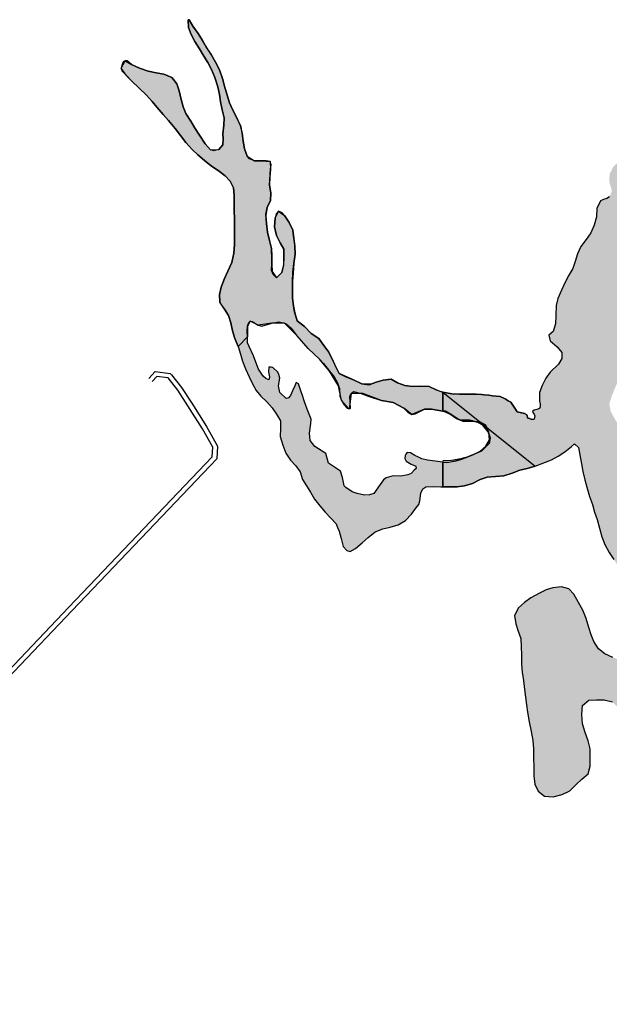
# Model space of a CAD drawing. Units: millimetres. Extents: x -47627 to 1932594, y -18725 to 20311.
# Drawn here: x 9838 to 10242, y 9611 to 10284 of the extents above; entities that cross this region are included whole.
import ezdxf

# ---------------------------------------------------------------- set-up
doc = ezdxf.new("R2010")
doc.units = ezdxf.units.MM
for name, color, linetype in [('AGUAS', 141, 'Continuous'), ('RESERVATORIO', 141, 'Continuous'), ('RUAS', 253, 'Continuous')]:
    doc.layers.add(name, color=color, linetype=linetype)

msp = doc.modelspace()

# ---------------------------------------------------------------- hatches: boundary and pattern name
at = {"layer": 'RESERVATORIO'}
h = msp.add_hatch(color=256, dxfattribs=at)
h.paths.add_polyline_path([(10025.3, 10111.76), (10025.89, 10117.62), (10026.78, 10123.96), (10026.62, 10129.73), (10026.29, 10132.13), (10025.99, 10134.69), (10025.27, 10140.42), (10022.68, 10145.65), (10019.64, 10150.44), (10017.88, 10152.18), (10015.42, 10153.26), (10013.94, 10151.53), (10013.04, 10148.55), (10012.72, 10142.66), (10013.95, 10136.82), (10016.55, 10131.66), (10018.98, 10127.27), (10019.17, 10122.06), (10018.89, 10116.33), (10017.6, 10111.47), (10014.13, 10107.68), (10010.6, 10111.23), (10010.87, 10117.2), (10010.89, 10121.59), (10010.84, 10122.57), (10010.66, 10125.53), (10010.68, 10127.94), (10009.37, 10133.26), (10007.93, 10139.06), (10007.25, 10144.99), (10006.77, 10151.19), (10007.75, 10155.89), (10010.04, 10160.71), (10010.13, 10165.72), (10009.25, 10171.33), (10009.95, 10182.15), (10010.45, 10185.06), (10009.76, 10187.24), (10006.91, 10187.82), (10004.02, 10187.72), (9998.97, 10187.89), (9994.41, 10189.67), (9992.07, 10196.02), (9991.27, 10201.3), (9990.64, 10206.67), (9989.81, 10211.07), (9986.61, 10217.7), (9984.25, 10222.41), (9982.02, 10227.37), (9980.26, 10232.65), (9978.54, 10238.81), (9977.15, 10244.09), (9974.98, 10250.08), (9972.43, 10255.35), (9969.27, 10260.54), (9967.21, 10263.69), (9963.36, 10270.12), (9960.44, 10274.91), (9956.81, 10279.85), (9954.37, 10284.33), (9953.53, 10284.28), (9953.93, 10278.95), (9955.64, 10274.2), (9958.15, 10269.44), (9961.31, 10264.3), (9964.43, 10259.47), (9967.1, 10255.16), (9969.57, 10250.29), (9971.85, 10244.85), (9973.89, 10238.41), (9974.97, 10233.25), (9975.8, 10228.17), (9976.88, 10222.6), (9978.15, 10217.32), (9977.98, 10212.19), (9977.42, 10206.18), (9977.64, 10202.83), (9977.44, 10198.67), (9973.37, 10194.19), (9968.87, 10195.22), (9965.24, 10199.36), (9961.35, 10205.27), (9958.08, 10210.57), (9955.36, 10215), (9952.13, 10220.19), (9950.17, 10224.83), (9948.82, 10229.79), (9947.38, 10235.67), (9945.91, 10240.55), (9943.7, 10243.5), (9942.36, 10244.77), (9936.97, 10247.02), (9931.76, 10248.1), (9926.18, 10249.07), (9920.27, 10251.15), (9914.97, 10253.68), (9911.81, 10256.18), (9910.55, 10256.26), (9909.18, 10255.52), (9908.53, 10253.77), (9907.85, 10251.27), (9908.34, 10249.35), (9915.12, 10242.22), (9920.2, 10237.57), (9925.12, 10232.67), (9929.03, 10228.29), (9932.34, 10224.38), (9936.5, 10219.56), (9940.25, 10215.3), (9944.69, 10209.88), (9948.37, 10205.02), (9952.13, 10200.31), (9956.36, 10195.61), (9960.31, 10191.95), (9964.91, 10188.02), (9969.7, 10184.04), (9974.17, 10181.11), (9978.96, 10177.65), (9982.39, 10173.91), (9984.66, 10169.24), (9985.09, 10164.07), (9985.04, 10158.94), (9985.08, 10153.77), (9985.23, 10148.08), (9985.31, 10141.95), (9985.34, 10136.62), (9985.26, 10130.57), (9984.93, 10124.72), (9983.49, 10118.33), (9980.88, 10112.27), (9978.39, 10107.28), (9976.14, 10101.41), (9974.97, 10096.4), (9975.36, 10091.07), (9976.48, 10089.04), (9978.4, 10086.32), (9981.23, 10081.97), (9982.82, 10077.09), (9983.86, 10071.45), (9985.45, 10066.29), (9987.73, 10060.86), (9989.41, 10055.58), (9990.88, 10050.78), (9992.96, 10045.42), (9995.44, 10039.99), (9997.67, 10035.24), (10000.1, 10030.72), (10003.41, 10026.82), (10007.36, 10022.96), (10011.15, 10018.86), (10013.99, 10014.43), (10016.74, 10009.92), (10016.69, 10004.71), (10016.65, 9999.18), (10018.29, 9993.3), (10020.36, 9987.82), (10023.64, 9983), (10027.27, 9979.29), (10030.26, 9975.07), (10031.81, 9969.91), (10034.49, 9965.48), (10037.24, 9961.25), (10040.03, 9956.46), (10043.71, 9951.79), (10047.46, 9947.53), (10051.33, 9943.47), (10054.84, 9939.53), (10055.89, 9937.09), (10056.88, 9934.53), (10058.19, 9929.37), (10059.75, 9924.05), (10062.24, 9921.26), (10064.41, 9920.7), (10068.09, 9922.75), (10072.64, 9926.46), (10076.7, 9930.18), (10081.57, 9933.94), (10086.85, 9936.02), (10091.81, 9937.13), (10097.33, 9938.77), (10102.28, 9941.89), (10106.3, 9946.09), (10109.32, 9950.12), (10111.39, 9952.82), (10112.14, 9955.23), (10112.82, 9960.56), (10114.8, 9964.71), (10121.17, 9965.11), (10126.5, 9964.86), (10127.8, 9964.86), (10127.8, 9981.79), (10117.39, 9983.01), (10113.57, 9983.95), (10109.94, 9985.63), (10105.7, 9988.1), (10103.32, 9988.37), (10102.43, 9987.23), (10101.99, 9986.36), (10101.77, 9984.17), (10102.65, 9982.34), (10106.14, 9980.24), (10110.85, 9978.41), (10108.33, 9976.31), (10105.52, 9973.22), (10099.15, 9972.15), (10093.94, 9972.29), (10089.1, 9971.06), (10087.25, 9969.61), (10084.95, 9966.47), (10080.55, 9960.24), (10075.97, 9958.65), (10069.16, 9960.24), (10065.85, 9961.4), (10060.59, 9964.99), (10059.17, 9971.28), (10057.77, 9975.64), (10049.73, 9981), (10047.72, 9987.7), (10040.35, 9992.39), (10037, 9996.41), (10036.67, 10001.43), (10037.54, 10008.2), (10037.67, 10011.15), (10034.99, 10017.85), (10033.17, 10023.06), (10031.64, 10027.89), (10030.84, 10029.89), (10029.02, 10035.19), (10027.48, 10036.24), (10026.62, 10033.87), (10025.09, 10030.38), (10022.94, 10026.09), (10020.72, 10025.14), (10016.24, 10029.23), (10015.47, 10033.87), (10016.35, 10039.12), (10015.69, 10041.74), (10014.9, 10043.3), (10011.54, 10046.33), (10010.45, 10046.76), (10008.87, 10046.65), (10008.7, 10043.49), (10009.36, 10039.99), (10008.87, 10037.94), (10005.71, 10039.36), (10001.71, 10045.24), (9999.31, 10052.01), (9998.43, 10054.41), (9995.47, 10060.72), (9994.13, 10063.4), (9994.13, 10067.42), (9994.06, 10071.23), (9994.16, 10076.1), (9996.39, 10078.4), (10001.5, 10075.46), (10004.11, 10074.73), (10010.88, 10076.8), (10015.69, 10077.57), (10020.29, 10076.67), (10023.99, 10073.42), (10027.96, 10068.1), (10030.99, 10064.68), (10035.66, 10059.38), (10043.7, 10052.01), (10046.31, 10049.27), (10050.4, 10043.97), (10053.49, 10039.99), (10055.67, 10036.06), (10056.43, 10033.92), (10057.16, 10031.99), (10057.43, 10026.95), (10058.44, 10023.87), (10060.04, 10021.2), (10062.45, 10018.58), (10064.66, 10018.38), (10064.13, 10027.7), (10066.75, 10029.94), (10072.01, 10028.77), (10076.75, 10026.76), (10085.91, 10023.87), (10093.94, 10022.54), (10101.16, 10018.55), (10103.96, 10015.96), (10106.57, 10014.39), (10108.98, 10014.65), (10115.38, 10017.85), (10120.07, 10017.85), (10127.8, 10016.67), (10127.8, 10029.12), (10123.37, 10031.16), (10118.47, 10033.37), (10112.69, 10033.58), (10107.16, 10033.54), (10101.87, 10034.22), (10096.93, 10036.03), (10092.51, 10038.37), (10087.06, 10037.73), (10081.78, 10036.29), (10078.58, 10035.07), (10072.41, 10035.38), (10066.66, 10037.99), (10056.94, 10042.37), (10054.91, 10046.69), (10050.28, 10055.83), (10049.75, 10056.83), (10046.48, 10061.46), (10043, 10066.28), (10037.68, 10069.75), (10033.11, 10074.53), (10028.11, 10078.28), (10026.4, 10084.56), (10025.75, 10088.41), (10024.96, 10094.17), (10024.92, 10099.98), (10025.05, 10105.35)])
h.paths.add_polyline_path([(10249.02, 9846.51), (10244.12, 9848.16), (10238.54, 9850.49), (10234.31, 9854.03), (10231.15, 9858.98), (10229.24, 9863.69), (10227.69, 9868.53), (10225.92, 9874.81), (10223.56, 9880.52), (10220.73, 9885.64), (10217.41, 9891.3), (10214.06, 9895.05), (10209.07, 9896.42), (10203.16, 9895.66), (10198.55, 9894.34), (10193.88, 9892.02), (10188.13, 9888.82), (10183.74, 9885.62), (10179.67, 9881.95), (10176.86, 9876.84), (10177.66, 9871.15), (10179.41, 9866.12), (10181.08, 9861), (10181.48, 9855.39), (10181.55, 9849.94), (10181.6, 9843.25), (10182.03, 9838.12), (10182.95, 9832.28), (10183.7, 9826.19), (10184.3, 9821.03), (10184.97, 9815.66), (10185.72, 9810.7), (10186.85, 9804.17), (10188.29, 9797.45), (10189.33, 9791.33), (10189.77, 9785.56), (10189.93, 9779.07), (10189.96, 9773.5), (10190, 9767.25), (10190.8, 9761.52), (10193.03, 9756.57), (10197.46, 9753.35), (10203.35, 9752.83), (10209.43, 9754.35), (10214.59, 9756.95), (10219.05, 9761.27), (10222.79, 9764.94), (10227.18, 9768.58), (10228.63, 9773.8), (10228.63, 9779.81), (10228.52, 9785.58), (10227.2, 9790.98), (10225.08, 9796.86), (10223.44, 9802.78), (10222.88, 9809.19), (10223.41, 9815.24), (10227.71, 9818.92), (10233.04, 9819.19), (10238.17, 9819.23), (10243.79, 9817.71), (10247.5, 9814.08), (10250.73, 9810.22), (10255.24, 9806.04), (10260.31, 9802.55), (10264.82, 9799.53), (10269.43, 9796.02), (10278.42, 9825.29), (10274.36, 9825.29), (10268.7, 9827.37), (10265.23, 9831.16), (10261.83, 9835.94), (10258.64, 9840.45), (10254.57, 9844.03)])
h = msp.add_hatch(color=256, dxfattribs=at)
h.paths.add_polyline_path([(10243.19, 10026.52), (10245.3, 10031.63), (10247.47, 10036.85), (10251.12, 10042.54), (10254.28, 10047.45), (10256.36, 10054.53), (10258.47, 10057.92), (10260.26, 10062.78), (10260.97, 10067.71), (10261.16, 10073.43), (10261.22, 10079.44), (10261.29, 10085.61), (10260.97, 10090.41), (10260.39, 10095.85), (10258.99, 10101.35), (10257.9, 10106.94), (10257.5, 10111.92), (10231.96, 10145.93), (10231.4, 10143.87), (10229.07, 10138.44), (10225.85, 10133.89), (10222.15, 10129.1), (10219.9, 10124.15), (10218.45, 10119.01), (10216.71, 10114.07), (10213.94, 10109.53), (10211.6, 10104.78), (10208.91, 10099.43), (10206.42, 10093.69), (10205.33, 10088.79), (10205.01, 10082.05), (10204.84, 10076.32), (10203.19, 10071.14), (10200.24, 10068.51), (10201.25, 10064.61), (10206.03, 10060.49), (10209.14, 10056.59), (10209.14, 10052.54), (10206.97, 10048.67), (10201.28, 10043.16), (10198.57, 10039.59), (10205.77, 9985.29), (10206.61, 9985.73), (10211.2, 9988.8), (10215.78, 9992.52), (10217.82, 9994.15), (10220.68, 9991.63), (10221.59, 9986.71), (10222.67, 9980.51), (10223.7, 9975.26), (10225.02, 9969.5), (10226.41, 9964.5), (10228.25, 9958.3), (10230.09, 9952.7), (10231.61, 9947.58), (10233.28, 9942.47), (10235.04, 9936.47), (10236.52, 9930.71), (10238.72, 9925.35), (10241.68, 9919.92), (10244.79, 9915.09), (10247.74, 9910.79), (10251.3, 9905.8), (10254.5, 9901.21), (10257.69, 9896.31), (10260.97, 9891), (10264.13, 9885.93), (10267.12, 9881.26), (10270.32, 9876.68), (10273.59, 9872.41), (10277.79, 9867.59), (10281.69, 9864.33), (10286.8, 9861.56), (10289.27, 9860.57), (10306.27, 9915.91), (10304.01, 9917.7), (10299.3, 9920.47), (10294.21, 9920.84), (10290.34, 9917.41), (10289.09, 9912.39), (10288.44, 9906.94), (10287.72, 9901.16), (10287.23, 9896.11), (10283.24, 9892.95), (10279.53, 9896.7), (10276.18, 9900.68), (10273.54, 9905.95), (10272.06, 9911.95), (10271.91, 9917.28), (10271.87, 9923.45), (10271.84, 9929.14), (10271.8, 9934.23), (10271.77, 9939.84), (10271.66, 9945.13), (10270.7, 9950.94), (10269.07, 9956.1), (10267.19, 9961.49), (10265.48, 9966.29), (10264.51, 9970.12), (10263.88, 9972.09), (10261.16, 9977.08), (10257.29, 9981.5), (10253.66, 9985.45), (10252.14, 9990.24), (10252.11, 9995.97), (10251.31, 10001.54), (10248.6, 10006.53), (10245.48, 10011.2), (10242.64, 10016.43), (10241.71, 10021.57)])
h.paths.add_polyline_path([(10386.66, 10177.51), (10383.95, 10179.33), (10380.03, 10183.92), (10377.12, 10188.46), (10374.45, 10192.85), (10371.49, 10197.28), (10367.82, 10201.46), (10363.07, 10204.52), (10358.17, 10206.53), (10352.82, 10209.5), (10348.04, 10212.27), (10343.81, 10214.97), (10338.87, 10216.5), (10334.37, 10218.71), (10329.74, 10222.32), (10324.28, 10224.89), (10318.09, 10227.17), (10312.39, 10228.9), (10306.09, 10230.06), (10300.51, 10231.22), (10295.65, 10233.59), (10290.74, 10235.96), (10285.93, 10237.33), (10280.52, 10237.38), (10275.38, 10237.86), (10270.52, 10239.79), (10265.78, 10241.53), (10263.73, 10236.9), (10263.8, 10231.37), (10263.6, 10225.88), (10261.26, 10220.7), (10259.01, 10215.79), (10257.96, 10210.29), (10257.99, 10205.28), (10258.02, 10199.91), (10255.85, 10194.93), (10253.52, 10190.11), (10248.56, 10187.75), (10244.5, 10183.79), (10241.88, 10178.85), (10241.72, 10173.35), (10243.4, 10167.59), (10242.71, 10165.21), (10241.72, 10163.24), (10239.9, 10162.12), (10237.79, 10161.42), (10235.63, 10160.41), (10233.21, 10155.18), (10232.93, 10149.45), (10231.96, 10145.93), (10257.5, 10111.92), (10257.39, 10113.34), (10257, 10119.41), (10258.92, 10125.17), (10264.04, 10128.18), (10270.31, 10128.82), (10276.5, 10127.91), (10281.8, 10126.54), (10288.13, 10126.34), (10293.66, 10126.38), (10299.47, 10126.38), (10305.17, 10125.86), (10311.07, 10124.66), (10317.13, 10122.85), (10322.07, 10121), (10327.01, 10118.87), (10332.04, 10116.46), (10336.78, 10114.17), (10341.52, 10112.44), (10346.34, 10110.63), (10351.32, 10109.02), (10356.74, 10107.57), (10361.92, 10105.41), (10363.99, 10103.75)])
msp.add_hatch(color=256, dxfattribs=at).paths.add_polyline_path([(10198.57, 10039.59), (10198.26, 10039.17), (10195.73, 10034.06), (10193.95, 10029.24), (10193.95, 10023.71), (10194.38, 10021.44), (10194.46, 10019.52), (10193.9, 10018.5), (10192.02, 10017.77), (10190.27, 10017.25), (10189.48, 10016.64), (10189.11, 10015.86), (10190.27, 10014.54), (10190.71, 10013.49), (10190.23, 10011), (10188.61, 10010.87), (10187.04, 10011.57), (10185.97, 10011.86), (10185.35, 10013.99), (10183.66, 10015.02), (10178.65, 10016.03), (10177.08, 10018.56), (10175.61, 10020.62), (10174.28, 10022.67), (10172.45, 10023.63), (10170.51, 10025.09), (10167.08, 10026.65), (10161.75, 10027.02), (10159.38, 10027.48), (10156.17, 10027.66), (10154.25, 10028.01), (10150.56, 10028.18), (10144.87, 10028.14), (10139.18, 10028.15), (10134.01, 10028.47), (10127.8, 10029.62), (10127.8, 10016.67), (10129.64, 10016.61), (10134.14, 10013.83), (10138.29, 10011.03), (10140.17, 10010.48), (10146.2, 10010.48), (10151.56, 10009.14), (10154.9, 10007.13), (10158.92, 10002.44), (10160.26, 9998.42), (10159.59, 9994.4), (10154.57, 9989.47), (10140.84, 9983.68), (10136.92, 9982.54), (10130.16, 9981.39), (10127.8, 9981.79), (10127.8, 9964.86), (10132.15, 9964.86), (10137.6, 9964.9), (10142.57, 9965.49), (10148.05, 9967.13), (10153.36, 9969.77), (10158.24, 9971.45), (10169.5, 9972.25), (10175.18, 9974.13), (10180.54, 9976.17), (10185.62, 9977.41), (10190.9, 9978.93), (10202.09, 9983.37), (10205.77, 9985.29)])

# ---------------------------------------------------------------- linework, layer by layer
at = {"layer": 'AGUAS'}
for points in [[(10127.8, 9982.76), (10128.56, 9982.79), (10133.84, 9983.15), (10138.85, 9983.94), (10143.77, 9984.9), (10148.86, 9986.95), (10153.28, 9989.13), (10157.35, 9992.6), (10159.81, 9997.03), (10159.38, 10002.11), (10157.18, 10006.95), (10153.04, 10009.22), (10147.15, 10009.53), (10141.78, 10009.61), (10137.14, 10011.4), (10132.57, 10014.48), (10128.03, 10016.61), (10127.8, 10016.66), (10120.07, 10017.85), (10115.38, 10017.85), (10106.57, 10014.39), (10101.16, 10018.55), (10093.94, 10022.54), (10085.91, 10023.87), (10073.18, 10028.56), (10065.14, 10028.56), (10063.8, 10017.85), (10058.44, 10023.87), (10056.43, 10033.92), (10050.4, 10043.97), (10043.7, 10052.01), (10035.66, 10059.38), (10028.3, 10068.09), (10019.59, 10076.8), (10010.88, 10076.8), (10001.5, 10075.46), (9996.14, 10078.14), (9994.13, 10074.79), (9994.13, 10067.42), (9987.73, 10060.86), (9985.45, 10066.29), (9983.86, 10071.45), (9982.82, 10077.09), (9981.23, 10081.97), (9978.4, 10086.32), (9975.36, 10091.07), (9974.97, 10096.4), (9976.14, 10101.41), (9978.39, 10107.28), (9980.88, 10112.27), (9983.49, 10118.33), (9984.93, 10124.72), (9985.26, 10130.57), (9985.34, 10136.62), (9985.31, 10141.95), (9985.23, 10148.08), (9985.08, 10153.77), (9985.04, 10158.94), (9985.09, 10164.07), (9984.66, 10169.24), (9982.39, 10173.91), (9978.96, 10177.65), (9974.17, 10181.11), (9969.7, 10184.04), (9964.91, 10188.02), (9960.31, 10191.95), (9956.36, 10195.61), (9952.13, 10200.31), (9948.37, 10205.02), (9944.69, 10209.88), (9940.25, 10215.3), (9936.5, 10219.56), (9932.34, 10224.38), (9929.03, 10228.29), (9925.12, 10232.67), (9920.2, 10237.57), (9915.12, 10242.22), (9911.17, 10246.28), (9907.85, 10251.27), (9910.55, 10256.26), (9914.97, 10253.68), (9920.27, 10251.15), (9926.18, 10249.07), (9931.76, 10248.1), (9936.97, 10247.02), (9942.36, 10244.77), (9945.91, 10240.55), (9947.38, 10235.67), (9948.82, 10229.79), (9950.17, 10224.83), (9952.13, 10220.19), (9955.36, 10215), (9958.08, 10210.57), (9961.35, 10205.27), (9965.24, 10199.36), (9968.87, 10195.22), (9974.6, 10195.54), (9977.44, 10198.67), (9977.64, 10202.83), (9977.42, 10206.18), (9977.98, 10212.19), (9978.15, 10217.32), (9976.88, 10222.6), (9975.8, 10228.17), (9974.97, 10233.25), (9973.89, 10238.41), (9971.85, 10244.85), (9969.57, 10250.29), (9967.1, 10255.16), (9964.43, 10259.47), (9961.31, 10264.3), (9958.15, 10269.44), (9955.64, 10274.2), (9953.93, 10278.95), (9953.53, 10284.28), (9954.37, 10284.33), (9956.81, 10279.85), (9960.44, 10274.91), (9963.36, 10270.12), (9966.28, 10265.13), (9969.27, 10260.54), (9972.43, 10255.35), (9974.98, 10250.08), (9977.15, 10244.09), (9978.54, 10238.81), (9980.26, 10232.65), (9982.02, 10227.37), (9984.25, 10222.41), (9986.61, 10217.7), (9989.32, 10212.07), (9990.64, 10206.67), (9991.27, 10201.3), (9992.07, 10196.02), (9993.9, 10191.06), (9998.97, 10187.89), (10004.02, 10187.72), (10009.76, 10187.24), (10009.95, 10182.15), (10009.54, 10176.5), (10009.25, 10171.33), (10010.13, 10165.72), (10010.04, 10160.71), (10007.75, 10155.89), (10006.86, 10150.43), (10007.25, 10144.99), (10007.93, 10139.06), (10009.37, 10133.26), (10010.68, 10127.94), (10010.84, 10122.57), (10010.87, 10117.2), (10011.14, 10112.19), (10014.13, 10107.68), (10017.6, 10111.47), (10019.17, 10116.65), (10019.17, 10122.06), (10018.98, 10127.27), (10016.55, 10131.66), (10013.95, 10136.82), (10012.72, 10142.66), (10013.04, 10148.55), (10015.42, 10153.26), (10019.64, 10150.44), (10022.68, 10145.65), (10025.27, 10140.42), (10025.99, 10134.69), (10026.62, 10129.73), (10026.78, 10123.96), (10025.89, 10117.62), (10025.41, 10111.05), (10025.05, 10105.35), (10024.92, 10099.98), (10024.96, 10094.17), (10025.75, 10088.41), (10026.65, 10083.9), (10028.11, 10078.28), (10033.11, 10074.53), (10037.68, 10069.75), (10043, 10066.28), (10046.48, 10061.46), (10049.75, 10056.83), (10052.15, 10052.32), (10054.34, 10047.16), (10056.94, 10042.37), (10061.44, 10039.96), (10066.66, 10037.99), (10072.41, 10035.38), (10077.42, 10034.58), (10082.22, 10036.45), (10087.06, 10037.73), (10092.51, 10038.37), (10096.93, 10036.03), (10101.87, 10034.22), (10107.16, 10033.54), (10112.69, 10033.58), (10118.47, 10033.37), (10123.37, 10031.16), (10127.8, 10029.62), (10190.9, 9978.93), (10185.62, 9977.41), (10180.54, 9976.17), (10175.18, 9974.13), (10169.5, 9972.25), (10158.24, 9971.45), (10153.36, 9969.77), (10148.05, 9967.13), (10142.57, 9965.49), (10137.6, 9964.9), (10132.15, 9964.86), (10127.8, 9964.86), (10127.8, 9981.79), (10130.16, 9981.39), (10136.92, 9982.54), (10140.84, 9983.68), (10154.57, 9989.47), (10159.59, 9994.4), (10160.26, 9998.42), (10158.92, 10002.44), (10154.9, 10007.13), (10151.56, 10009.14), (10146.2, 10010.48), (10140.17, 10010.48), (10138.29, 10011.03), (10134.14, 10013.83), (10129.64, 10016.61), (10127.8, 10016.67), (10127.8, 10029.62), (10134.01, 10028.47), (10139.18, 10028.15), (10144.87, 10028.14), (10150.56, 10028.18), (10154.25, 10028.01), (10156.17, 10027.66), (10159.38, 10027.48), (10161.75, 10027.02), (10167.08, 10026.65), (10170.51, 10025.09), (10172.45, 10023.63), (10174.28, 10022.67), (10175.61, 10020.62), (10177.08, 10018.56), (10178.65, 10016.03), (10183.66, 10015.02), (10185.35, 10013.99), (10185.97, 10011.86), (10187.04, 10011.57), (10188.61, 10010.87), (10190.23, 10011)], [(10241.72, 10163.24), (10239.9, 10162.12)], [(10235.63, 10160.41), (10233.21, 10155.18)], [(10237.79, 10161.42), (10235.63, 10160.41)], [(10239.9, 10162.12), (10237.79, 10161.42)], [(10232.93, 10149.45), (10231.4, 10143.87)], [(10233.21, 10155.18), (10232.93, 10149.45)], [(10231.4, 10143.87), (10229.07, 10138.44)], [(10229.07, 10138.44), (10225.85, 10133.89)], [(10222.15, 10129.1), (10219.9, 10124.15)], [(10225.85, 10133.89), (10222.15, 10129.1)], [(10219.9, 10124.15), (10218.45, 10119.01)], [(10218.45, 10119.01), (10216.71, 10114.07)], [(10213.94, 10109.53), (10211.6, 10104.78)], [(10216.71, 10114.07), (10213.94, 10109.53)], [(10211.6, 10104.78), (10208.91, 10099.43)], [(10208.91, 10099.43), (10206.42, 10093.69)], [(10205.33, 10088.79), (10205.01, 10082.05)], [(10206.42, 10093.69), (10205.33, 10088.79)], [(10205.01, 10082.05), (10204.84, 10076.32)], [(10204.84, 10076.32), (10203.19, 10071.14)], [(10203.19, 10071.14), (10200.24, 10068.51)], [(10200.24, 10068.51), (10201.25, 10064.61)], [(10201.25, 10064.61), (10206.03, 10060.49)], [(10206.03, 10060.49), (10209.14, 10056.59)], [(10209.14, 10056.59), (10209.14, 10052.54)], [(10206.97, 10048.67), (10201.28, 10043.16)], [(10209.14, 10052.54), (10206.97, 10048.67)], [(10201.28, 10043.16), (10198.26, 10039.17)], [(10198.26, 10039.17), (10195.73, 10034.06)], [(10134.01, 10028.47), (10127.8, 10029.62)], [(10127.8, 10029.62), (10127.8, 10016.67)], [(10139.18, 10028.15), (10134.01, 10028.47)], [(10144.87, 10028.14), (10139.18, 10028.15)], [(10150.56, 10028.18), (10144.87, 10028.14)], [(10154.25, 10028.01), (10150.56, 10028.18)], [(10156.17, 10027.66), (10154.25, 10028.01)], [(10195.73, 10034.06), (10193.95, 10029.24)], [(10193.95, 10029.24), (10193.95, 10023.71)], [(10159.38, 10027.48), (10156.17, 10027.66)], [(10161.75, 10027.02), (10159.38, 10027.48)], [(10167.08, 10026.65), (10161.75, 10027.02)], [(10170.51, 10025.09), (10167.08, 10026.65)], [(10172.45, 10023.63), (10170.51, 10025.09)], [(10174.28, 10022.67), (10172.45, 10023.63)], [(10175.61, 10020.62), (10174.28, 10022.67)], [(10193.95, 10023.71), (10194.38, 10021.44)], [(10194.38, 10021.44), (10194.46, 10019.52)], [(10127.8, 10016.67), (10128.75, 10016.6)], [(10128.75, 10016.6), (10129.64, 10016.61)], [(10129.64, 10016.61), (10134.14, 10013.83)], [(10177.08, 10018.56), (10175.61, 10020.62)], [(10178.65, 10016.03), (10177.08, 10018.56)], [(10183.66, 10015.02), (10178.65, 10016.03)], [(10185.35, 10013.99), (10183.66, 10015.02)], [(10189.48, 10016.64), (10189.11, 10015.86)], [(10189.11, 10015.86), (10190.27, 10014.54)], [(10190.27, 10017.25), (10189.48, 10016.64)], [(10192.02, 10017.77), (10190.27, 10017.25)], [(10190.27, 10014.54), (10190.71, 10013.49)], [(10193.9, 10018.5), (10192.02, 10017.77)], [(10194.46, 10019.52), (10193.9, 10018.5)], [(10134.14, 10013.83), (10138.29, 10011.03)], [(10138.29, 10011.03), (10140.17, 10010.48)], [(10140.17, 10010.48), (10146.2, 10010.48)], [(10146.2, 10010.48), (10151.56, 10009.14)], [(10151.56, 10009.14), (10154.9, 10007.13)], [(10185.97, 10011.86), (10185.35, 10013.99)], [(10187.04, 10011.57), (10185.97, 10011.86)], [(10188.61, 10010.87), (10187.04, 10011.57)], [(10190.23, 10011), (10188.61, 10010.87)], [(10190.71, 10013.49), (10190.23, 10011)], [(10154.9, 10007.13), (10158.92, 10002.44)], [(10158.92, 10002.44), (10160.26, 9998.42)], [(10159.59, 9994.4), (10154.57, 9989.47)], [(10160.26, 9998.42), (10159.59, 9994.4)], [(10215.78, 9992.52), (10217.82, 9994.15)], [(10217.82, 9994.15), (10220.68, 9991.63)], [(10154.57, 9989.47), (10148.86, 9986.95)], [(10206.61, 9985.73), (10211.2, 9988.8)], [(10211.2, 9988.8), (10215.78, 9992.52)], [(10220.68, 9991.63), (10221.59, 9986.71)], [(10130.16, 9981.39), (10127.8, 9981.79)], [(10127.8, 9981.79), (10127.8, 9964.86)], [(10131.82, 9981.48), (10130.16, 9981.39)], [(10136.92, 9982.54), (10131.82, 9981.48)], [(10139.46, 9983.33), (10136.92, 9982.54)], [(10141.57, 9984.38), (10139.46, 9983.33)], [(10143.77, 9984.9), (10141.57, 9984.38)], [(10148.86, 9986.95), (10143.77, 9984.9)], [(10190.9, 9978.93), (10202.09, 9983.37)], [(10202.09, 9983.37), (10206.61, 9985.73)], [(10221.59, 9986.71), (10222.67, 9980.51)], [(10169.5, 9972.25), (10175.18, 9974.13)], [(10175.18, 9974.13), (10180.54, 9976.17)], [(10180.54, 9976.17), (10185.62, 9977.41)], [(10185.62, 9977.41), (10190.9, 9978.93)], [(10222.67, 9980.51), (10223.7, 9975.26)], [(10223.7, 9975.26), (10225.02, 9969.5)], [(10142.57, 9965.49), (10148.05, 9967.13)], [(10148.05, 9967.13), (10153.36, 9969.77)], [(10153.36, 9969.77), (10158.24, 9971.45)], [(10158.24, 9971.45), (10169.5, 9972.25)], [(10225.02, 9969.5), (10226.41, 9964.5)], [(10127.8, 9964.86), (10132.15, 9964.86)], [(10132.15, 9964.86), (10137.6, 9964.9)], [(10137.6, 9964.9), (10142.57, 9965.49)], [(10226.41, 9964.5), (10228.25, 9958.3)], [(10228.25, 9958.3), (10230.09, 9952.7)], [(10230.09, 9952.7), (10231.61, 9947.58)], [(10231.61, 9947.58), (10233.28, 9942.47)], [(10233.28, 9942.47), (10235.04, 9936.47)], [(10235.04, 9936.47), (10236.52, 9930.71)], [(10236.52, 9930.71), (10238.72, 9925.35)], [(10238.72, 9925.35), (10241.68, 9919.92)], [(10241.68, 9919.92), (10244.79, 9915.09)], [(10198.55, 9894.34), (10193.88, 9892.02)], [(10203.16, 9895.66), (10198.55, 9894.34)], [(10209.07, 9896.42), (10203.16, 9895.66)], [(10214.06, 9895.05), (10209.07, 9896.42)], [(10217.41, 9891.3), (10214.06, 9895.05)], [(10188.13, 9888.82), (10183.74, 9885.62)], [(10193.88, 9892.02), (10188.13, 9888.82)], [(10220.73, 9885.64), (10217.41, 9891.3)], [(10179.67, 9881.95), (10176.86, 9876.84)], [(10183.74, 9885.62), (10179.67, 9881.95)], [(10223.56, 9880.52), (10220.73, 9885.64)], [(10225.92, 9874.81), (10223.56, 9880.52)], [(10176.86, 9876.84), (10177.66, 9871.15)], [(10227.69, 9868.53), (10225.92, 9874.81)], [(10177.66, 9871.15), (10179.41, 9866.12)], [(10179.41, 9866.12), (10181.08, 9861)], [(10229.24, 9863.69), (10227.69, 9868.53)], [(10181.08, 9861), (10181.48, 9855.39)], [(10231.15, 9858.98), (10229.24, 9863.69)], [(10181.48, 9855.39), (10181.55, 9849.94)], [(10234.31, 9854.03), (10231.15, 9858.98)], [(10238.54, 9850.49), (10234.31, 9854.03)], [(10181.55, 9849.94), (10181.6, 9843.25)], [(10244.12, 9848.16), (10238.54, 9850.49)], [(10181.6, 9843.25), (10182.03, 9838.12)], [(10182.03, 9838.12), (10182.95, 9832.28)], [(10182.95, 9832.28), (10183.7, 9826.19)], [(10183.7, 9826.19), (10184.3, 9821.03)], [(10184.3, 9821.03), (10184.97, 9815.66)], [(10223.41, 9815.24), (10227.71, 9818.92)], [(10227.71, 9818.92), (10233.04, 9819.19)], [(10233.04, 9819.19), (10238.17, 9819.23)], [(10238.17, 9819.23), (10243.79, 9817.71)], [(10184.97, 9815.66), (10185.72, 9810.7)], [(10222.88, 9809.19), (10223.41, 9815.24)], [(10185.72, 9810.7), (10186.85, 9804.17)], [(10223.44, 9802.78), (10222.88, 9809.19)], [(10186.85, 9804.17), (10188.29, 9797.45)], [(10225.08, 9796.86), (10223.44, 9802.78)], [(10188.29, 9797.45), (10189.33, 9791.33)], [(10227.2, 9790.98), (10225.08, 9796.86)], [(10189.33, 9791.33), (10189.77, 9785.56)], [(10189.77, 9785.56), (10189.93, 9779.07)], [(10228.52, 9785.58), (10227.2, 9790.98)], [(10228.63, 9779.81), (10228.52, 9785.58)], [(10189.93, 9779.07), (10189.96, 9773.5)], [(10228.63, 9773.8), (10228.63, 9779.81)], [(10189.96, 9773.5), (10190, 9767.25)], [(10227.18, 9768.58), (10228.63, 9773.8)], [(10190, 9767.25), (10190.8, 9761.52)], [(10222.79, 9764.94), (10227.18, 9768.58)], [(10190.8, 9761.52), (10193.03, 9756.57)], [(10214.59, 9756.95), (10219.05, 9761.27)], [(10219.05, 9761.27), (10222.79, 9764.94)], [(10193.03, 9756.57), (10197.46, 9753.35)], [(10197.46, 9753.35), (10203.35, 9752.83)], [(10203.35, 9752.83), (10209.43, 9754.35)], [(10209.43, 9754.35), (10214.59, 9756.95)]]:
    msp.add_lwpolyline(points, dxfattribs=at)
msp.add_lwpolyline([(10127.8, 10029.62), (10126.02, 10029.94), (10123.37, 10031.16), (10118.47, 10033.37), (10112.69, 10033.58), (10107.16, 10033.54), (10101.87, 10034.22), (10096.93, 10036.03), (10092.51, 10038.37), (10087.06, 10037.73), (10083.74, 10036.82), (10082.22, 10036.45), (10078.58, 10035.07), (10072.41, 10035.38), (10066.66, 10037.99), (10056.94, 10042.37), (10054.91, 10046.69), (10050.28, 10055.83), (10049.75, 10056.83), (10046.48, 10061.46), (10043, 10066.28), (10037.68, 10069.75), (10033.11, 10074.53), (10028.11, 10078.28), (10026.4, 10084.56), (10025.75, 10088.41), (10024.96, 10094.17), (10024.92, 10099.98), (10025.05, 10105.35), (10025.3, 10111.76), (10025.89, 10117.62), (10026.78, 10123.96), (10026.62, 10129.73), (10026.29, 10132.13), (10025.99, 10134.69), (10025.27, 10140.42), (10022.68, 10145.65), (10019.64, 10150.44), (10017.88, 10152.18), (10015.42, 10153.26), (10013.94, 10151.53), (10013.04, 10148.55), (10012.72, 10142.66), (10013.95, 10136.82), (10016.55, 10131.66), (10018.98, 10127.27), (10019.17, 10122.06), (10018.89, 10116.33), (10017.6, 10111.47), (10014.13, 10107.68), (10011.71, 10110.11), (10010.67, 10112.85), (10010.87, 10117.2), (10010.89, 10121.59), (10010.84, 10122.57), (10010.66, 10125.53), (10010.68, 10127.94), (10009.37, 10133.26), (10007.93, 10139.06), (10007.25, 10144.99), (10006.77, 10151.19), (10007.75, 10155.89), (10010.04, 10160.71), (10010.13, 10165.72), (10009.25, 10171.33), (10009.95, 10182.15), (10010.45, 10185.06), (10009.76, 10187.24), (10006.91, 10187.82), (10004.02, 10187.72), (9998.97, 10187.89), (9995.59, 10189.21), (9993.9, 10191.06), (9992.07, 10196.02), (9991.27, 10201.3), (9990.64, 10206.67), (9989.81, 10211.07), (9986.61, 10217.7), (9984.25, 10222.41), (9982.02, 10227.37), (9980.26, 10232.65), (9978.54, 10238.81), (9977.15, 10244.09), (9974.98, 10250.08), (9972.43, 10255.35), (9969.27, 10260.54), (9967.21, 10263.69), (9963.36, 10270.12), (9960.44, 10274.91), (9956.81, 10279.85), (9954.37, 10284.33), (9953.53, 10284.28), (9953.93, 10278.95), (9955.64, 10274.2), (9958.15, 10269.44), (9961.31, 10264.3), (9964.43, 10259.47), (9967.1, 10255.16), (9969.57, 10250.29), (9971.85, 10244.85), (9973.89, 10238.41), (9974.97, 10233.25), (9975.8, 10228.17), (9976.88, 10222.6), (9978.15, 10217.32), (9977.98, 10212.19), (9977.42, 10206.18), (9977.64, 10202.83), (9977.44, 10198.67), (9974.6, 10195.54), (9971.44, 10194.63), (9968.87, 10195.22), (9965.24, 10199.36), (9961.35, 10205.27), (9958.08, 10210.57), (9955.36, 10215), (9952.13, 10220.19), (9950.17, 10224.83), (9948.82, 10229.79), (9947.38, 10235.67), (9945.91, 10240.55), (9943.7, 10243.5), (9942.36, 10244.77), (9936.97, 10247.02), (9931.76, 10248.1), (9926.18, 10249.07), (9920.27, 10251.15), (9914.97, 10253.68), (9911.81, 10256.18), (9910.55, 10256.26), (9909.18, 10255.52), (9908.53, 10253.77), (9907.85, 10251.27), (9908.34, 10249.35), (9915.12, 10242.22), (9920.2, 10237.57), (9925.12, 10232.67), (9929.03, 10228.29), (9932.34, 10224.38), (9936.5, 10219.56), (9940.25, 10215.3), (9944.69, 10209.88), (9948.37, 10205.02), (9952.13, 10200.31), (9956.36, 10195.61), (9960.31, 10191.95), (9964.91, 10188.02), (9969.7, 10184.04), (9974.17, 10181.11), (9978.96, 10177.65), (9982.39, 10173.91), (9984.66, 10169.24), (9985.09, 10164.07), (9985.04, 10158.94), (9985.08, 10153.77), (9985.23, 10148.08), (9985.31, 10141.95), (9985.34, 10136.62), (9985.26, 10130.57), (9984.93, 10124.72), (9983.49, 10118.33), (9980.88, 10112.27), (9978.39, 10107.28), (9976.14, 10101.41), (9974.97, 10096.4), (9975.36, 10091.07), (9976.48, 10089.04), (9978.4, 10086.32), (9981.23, 10081.97), (9982.82, 10077.09), (9983.86, 10071.45), (9985.45, 10066.29), (9987.73, 10060.86), (9989.41, 10055.58), (9990.88, 10050.78), (9992.96, 10045.42), (9995.44, 10039.99), (9997.67, 10035.24), (10000.1, 10030.72), (10003.41, 10026.82), (10007.36, 10022.96), (10011.15, 10018.86), (10013.99, 10014.43), (10016.74, 10009.92), (10016.69, 10004.71), (10016.65, 9999.18), (10018.29, 9993.3), (10020.36, 9987.82), (10023.64, 9983), (10027.27, 9979.29), (10030.26, 9975.07), (10031.81, 9969.91), (10034.49, 9965.48), (10037.24, 9961.25), (10040.03, 9956.46), (10043.71, 9951.79), (10047.46, 9947.53), (10051.33, 9943.47), (10054.84, 9939.53), (10055.89, 9937.09), (10056.88, 9934.53), (10058.19, 9929.37), (10059.75, 9924.05), (10062.24, 9921.26), (10064.41, 9920.7), (10068.09, 9922.75), (10072.64, 9926.46), (10076.7, 9930.18), (10081.57, 9933.94), (10086.85, 9936.02), (10091.81, 9937.13), (10097.33, 9938.77), (10102.28, 9941.89), (10106.3, 9946.09), (10109.32, 9950.12), (10111.39, 9952.82), (10112.14, 9955.23), (10112.82, 9960.56), (10114.23, 9963.52), (10116.12, 9964.79), (10121.17, 9965.11), (10126.5, 9964.86), (10127.8, 9964.86), (10127.8, 9981.79), (10117.39, 9983.01), (10113.57, 9983.95), (10110.73, 9985.26), (10108.68, 9986.36), (10105.7, 9988.1), (10103.32, 9988.37), (10102.43, 9987.23), (10101.99, 9986.36), (10101.77, 9984.17), (10102.65, 9982.34), (10106.14, 9980.24), (10109.35, 9978.99), (10109.64, 9977.4), (10108.33, 9976.31), (10106.14, 9973.9), (10103.99, 9972.96), (10099.15, 9972.15), (10093.94, 9972.29), (10089.1, 9971.06), (10087.25, 9969.61), (10084.95, 9966.47), (10080.55, 9960.24), (10077.74, 9959.26), (10074.24, 9959.05), (10069.16, 9960.24), (10065.85, 9961.4), (10061.59, 9964.3), (10060.45, 9965.59), (10059.17, 9971.28), (10057.77, 9975.64), (10049.73, 9981), (10047.72, 9987.7), (10040.35, 9992.39), (10037, 9996.41), (10036.67, 10001.43), (10037.54, 10008.2), (10037.67, 10011.15), (10034.99, 10017.85), (10033.17, 10023.06), (10031.64, 10027.89), (10030.84, 10029.89), (10029.02, 10035.19), (10027.48, 10036.24), (10026.62, 10033.87), (10025.09, 10030.38), (10023.56, 10027.32), (10022.25, 10025.79), (10020.72, 10025.14), (10016.24, 10029.23), (10015.47, 10033.87), (10016.35, 10039.12), (10015.69, 10041.74), (10014.9, 10043.3), (10011.54, 10046.33), (10010.45, 10046.76), (10008.87, 10046.65), (10008.7, 10043.49), (10009.36, 10039.99), (10008.87, 10037.94), (10006.73, 10038.9), (10004.85, 10040.62), (10001.71, 10045.24), (9999.31, 10052.01), (9998.43, 10054.41), (9995.47, 10060.72), (9994.13, 10063.4), (9994.13, 10067.42), (9994.06, 10071.23), (9994.13, 10074.79), (9995.16, 10077.13), (9996.14, 10078.14), (9997.37, 10077.83), (10001.5, 10075.46), (10004.11, 10074.73), (10010.88, 10076.8), (10015.69, 10077.57), (10019.59, 10076.8), (10020.5, 10076.48), (10023.99, 10073.42), (10027.96, 10068.1), (10030.99, 10064.68), (10035.66, 10059.38), (10043.7, 10052.01), (10046.31, 10049.27), (10050.4, 10043.97), (10053.49, 10039.99), (10055.67, 10036.06), (10056.43, 10033.92), (10057.16, 10031.99), (10057.43, 10026.95), (10058.44, 10023.87), (10060.04, 10021.2), (10062.45, 10018.58), (10064.66, 10018.38), (10064.19, 10026.66), (10065.14, 10028.56), (10066.75, 10029.94), (10072.01, 10028.77), (10076.75, 10026.76), (10085.91, 10023.87), (10093.94, 10022.54), (10101.16, 10018.55), (10103.96, 10015.96), (10106.57, 10014.39), (10108.98, 10014.65), (10115.38, 10017.85), (10120.07, 10017.85), (10127.8, 10016.67)], close=True, dxfattribs=at)
at = {"layer": 'RUAS'}
for points in [[(9926.78, 10039), (9931.01, 10043.61), (9941.25, 10042.38), (9942.22, 10041.42), (9949.19, 10032.7), (9956.07, 10021.95), (9966.16, 10006.15), (9973.74, 9992.65), (9973.22, 9984.02), (9874.2, 9880.25), (9714.45, 9712.51), (9619.35, 9610.88)], [(9617.89, 9612.55), (9713.29, 9715.5), (9871.93, 9882.41), (9970.16, 9985.35), (9970.56, 9991.92), (9963.47, 10004.54), (9953.44, 10020.26), (9946.64, 10030.87), (9939.89, 10039.32), (9939.81, 10039.4), (9932.23, 10040.31), (9929.09, 10036.89)]]:
    msp.add_lwpolyline(points, dxfattribs=at)

doc.saveas('drawing.dxf')
